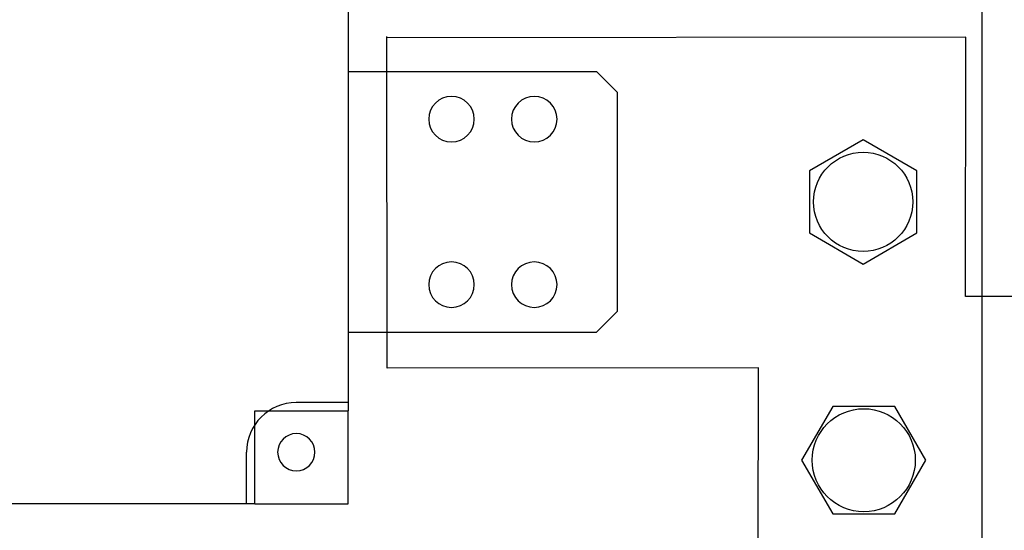
# Model space of a CAD drawing. Units: millimetres. Extents: x -3346 to 13264, y 2871 to 5410.
# Drawn here: x 5602 to 5840, y 4020 to 4143 of the extents above; entities that cross this region are included whole.
import ezdxf

# ---------------------------------------------------------------- set-up
doc = ezdxf.new("R2010")
doc.units = ezdxf.units.MM
for name, color, linetype in [('berendezés', 7, 'Continuous'), ('Doboz', 7, 'Continuous'), ('MAIN-1', 7, 'Continuous'), ('MAIN-2', 7, 'Continuous')]:
    doc.layers.add(name, color=color, linetype=linetype)

msp = doc.modelspace()

# ---------------------------------------------------------------- linework, layer by layer
at = {"color": 5, "linetype": 'Continuous', "lineweight": 30}
msp.add_lwpolyline([(5792.82, 4091.56), (5805.82, 4084.05), (5818.82, 4091.56), (5818.82, 4106.57), (5805.82, 4114.08), (5792.82, 4106.57)], close=True, dxfattribs=at)
at = {"color": 5}
msp.add_lwpolyline([(5798.45, 4049.63), (5790.95, 4036.63), (5798.45, 4023.63), (5813.46, 4023.63), (5820.97, 4036.63), (5813.46, 4049.63)], close=True, dxfattribs=at)
at = {"color": 5, "linetype": 'Continuous', "lineweight": 30}
msp.add_circle((5805.82, 4099.07), 12, dxfattribs=at)
at = {"color": 5}
msp.add_circle((5805.96, 4036.63), 12.45, dxfattribs=at)
at = {"layer": 'berendezés', "color": 5, "linetype": 'Continuous', "lineweight": 30}
for p, q in [((5690.77, 4058.86), (5690.76, 4139.05)), ((5830.63, 4138.88), (5690.76, 4138.76)), ((5830.55, 4076.17), (5830.63, 4138.88)), ((5922.82, 4076.15), (5830.55, 4076.17)), ((5780.53, 4058.94), (5690.77, 4058.86)), ((5780.45, 3996.18), (5780.53, 4058.94))]:
    msp.add_line(p, q, dxfattribs=at)
at = {"layer": 'Doboz', "color": 7, "linetype": 'Continuous', "lineweight": -3}
msp.add_line((5834.48, 4517.88), (5834.48, 3756.71), dxfattribs=at)
at = {"layer": 'MAIN-1', "color": 5}
for p, q in [((5681.35, 4147.07), (5681.35, 4048.57)), ((5681.35, 4130.57), (5741.35, 4130.57)), ((5746.35, 4125.57), (5741.35, 4130.57)), ((5746.35, 4125.57), (5746.35, 4072.57)), ((5741.35, 4067.57), (5746.35, 4072.57)), ((5681.35, 4067.57), (5741.35, 4067.57)), ((5658.85, 4026.07), (5658.85, 4048.57)), ((5658.85, 4048.57), (5681.35, 4048.57)), ((5681.35, 4026.07), (5681.35, 4048.57)), ((5658.85, 4026.07), (5503.85, 4026.07)), ((5658.85, 4026.07), (5681.35, 4026.07))]:
    msp.add_line(p, q, dxfattribs=at)
for centre, radius, start, end in [((5706.35, 4119.07), 5.5, 90, 270), ((5706.35, 4119.07), 5.5, 0, 90), ((5726.35, 4119.07), 5.5, 90, 270), ((5726.35, 4119.07), 5.5, 0, 90), ((5706.35, 4119.07), 5.5, 270, 0), ((5726.35, 4119.07), 5.5, 270, 0), ((5706.35, 4079.07), 5.5, 90, 270), ((5706.35, 4079.07), 5.5, 0, 90), ((5726.35, 4079.07), 5.5, 90, 270), ((5726.35, 4079.07), 5.5, 0, 90), ((5706.35, 4079.07), 5.5, 270, 0), ((5726.35, 4079.07), 5.5, 270, 0), ((5668.85, 4038.57), 4.5, 90, 270), ((5668.85, 4038.57), 4.5, 270, 90)]:
    msp.add_arc(centre, radius, start, end, dxfattribs=at)
at = {"layer": 'MAIN-2', "color": 5}
for p, q in [((5681.35, 4130.57), (5681.35, 4130.57)), ((5741.35, 4130.57), (5741.35, 4130.57)), ((5746.35, 4125.57), (5746.35, 4125.57)), ((5746.35, 4072.57), (5746.35, 4072.57)), ((5681.35, 4067.57), (5681.35, 4067.57)), ((5741.35, 4067.57), (5741.35, 4067.57)), ((5681.35, 4050.57), (5668.85, 4050.57)), ((5668.85, 4050.57), (5668.85, 4050.57)), ((5681.35, 4050.57), (5681.35, 4050.57)), ((5658.85, 4048.57), (5658.85, 4048.57)), ((5681.35, 4048.57), (5681.35, 4048.57)), ((5656.85, 4026.07), (5656.85, 4038.57)), ((5656.85, 4038.57), (5656.85, 4038.57)), ((5656.85, 4026.07), (5656.85, 4026.07)), ((5658.85, 4026.07), (5658.85, 4026.07)), ((5681.35, 4026.07), (5681.35, 4026.07))]:
    msp.add_line(p, q, dxfattribs=at)
msp.add_arc((5668.85, 4038.57), 12, 90, 180, dxfattribs=at)

doc.saveas('drawing.dxf')
